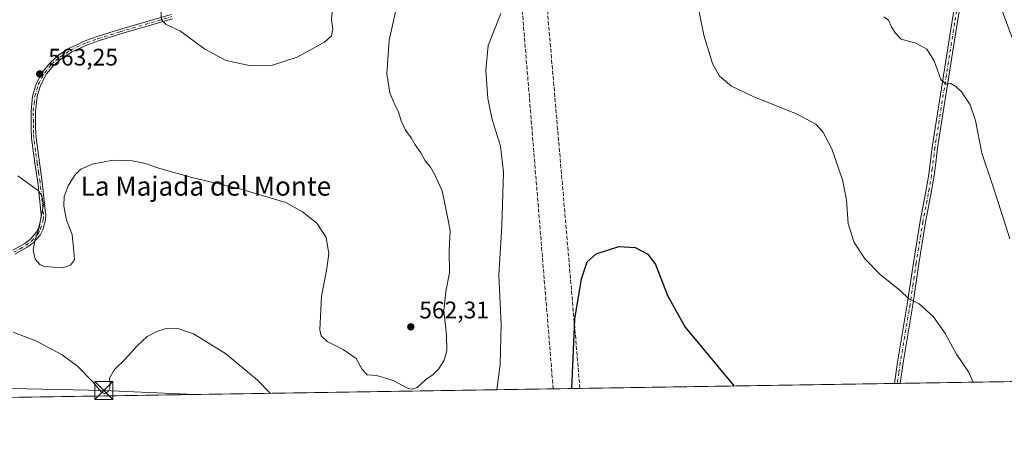
# Model space of a CAD drawing. Units: metres. Extents: x 607592 to 611045, y 4720014 to 4722381.
# Drawn here: x 608952 to 609363, y 4720014 to 4720192 of the extents above; entities that cross this region are included whole.
import ezdxf
from ezdxf.enums import TextEntityAlignment as Align

# ---------------------------------------------------------------- set-up
doc = ezdxf.new("R2010")
doc.units = ezdxf.units.M
doc.header["$MEASUREMENT"] = 0
doc.linetypes.add('DGN Style 3', pattern=[2.307223458686699, 1.648016756204785, -0.6592067024819142])
doc.linetypes.add('DGN Style 4', pattern=[2.6384748266838614, 1.318413404963828, -0.6592067024819142, 0.001648016756204785, -0.6592067024819142])
for name, color, linetype, lineweight in [('Camino Cxs', 7, 'Continuous', 0), ('Camino eje', 30, 'DGN Style 4', 13), ('Comarca CxS', 21, 'Continuous', 0), ('Comunidad Autónoma CxS', 142, 'Continuous', 0), ('Conducción de hidrocarburos lineal', 6, 'DGN Style 3', 0), ('Cultivos herbáceos CxS', 92, 'Continuous', 0), ('Curva de nivel maestra', 30, 'Continuous', 30), ('Curva de nivel normal', 30, 'Continuous', 0), ('Matorral CxS', 135, 'Continuous', 0), ('Municipio CxS', 4, 'Continuous', 0), ('Pista no pavimentada Cxs', 111, 'Continuous', 0), ('Pista no pavimentada eje', 91, 'DGN Style 4', 0), ('Provincia CxS', 1, 'Continuous', 0), ('Punto de cota en terreno', 7, 'Continuous', 0), ('Rótulo de punto de cota en terreno', 7, 'Continuous', 0), ('Tendido', 6, 'Continuous', 0), ('Texto cartográfico', 7, 'Continuous', 0), ('Torre de tendido puntual', 7, 'Continuous', 0)]:
    doc.layers.add(name, color=color, linetype=linetype, lineweight=lineweight)
doc.styles.add('Style-Arial', font='txt')

# ---------------------------------------------------------------- blocks, each defined once
blk = doc.blocks.new('*U7')
at = {"layer": 'Matorral CxS', "color": 135, "linetype": 'Continuous', "lineweight": 0}
for points in [[(609435.9079, 4720080.601500001, 558.4112000000023), (609450.2177999998, 4720073.447100001, 556.6205000000045), (609468.8196999999, 4720077.7401, 553.7850999999937), (609485.9918999998, 4720084.8937, 550.8184000000037), (609491.4567, 4720097.119899999, 549.5307999999932), (609497.8860999999, 4720111.505100001, 548.1489000000003), (609508.8728999998, 4720084.5867, 545.4851999999955), (609526.5318, 4720064.5647, 544.2516000000032), (609546.5434999998, 4720052.787500001, 545.0656000000017), (609553.3175999997, 4720044.203500001, 545.5687000000034), (609487.6933000004, 4720043.168299999, 553.3656999999948), (609483.4379000004, 4720048.1215, 553.352899999998), (609473.5867, 4720056.647500001, 554.579700000002), (609462.6485000001, 4720060.056299999, 555.9345999999932), (609460.9199000001, 4720060.3147, 556.1416999999929), (609457.9709000001, 4720060.755700001, 556.5035999999964), (609452.4156999999, 4720061.5865, 557.306700000001), (609450.1407000005, 4720059.790899999, 557.5071000000025), (609446.2055000003, 4720056.6845, 558.1569000000018), (609443.1418000003, 4720054.2653, 559.1696999999986), (609433.8388999999, 4720042.318700001, 561.3138000000035), (609418.7358999997, 4720042.080499999, 563.0488999999943), (609416.5892000003, 4720055.5615, 563.7529999999971), (609369.3173000002, 4720177.2325, 563.4404000000068), (609353.7917, 4720219.1875, 562.5745000000024), (609354.3460999997, 4720242.3003, 560.9253999999928), (609375.8097000001, 4720215.112299999, 560.6836000000039), (609395.8422999998, 4720187.9243, 561.2902000000031), (609415.8756999997, 4720149.2883, 562.0758999999962), (609418.7374999998, 4720122.099500001, 559.7537000000011), (609424.4609000003, 4720094.911499999, 559.1310999999987)], [(609634.4028000003, 4720045.482600001, 536.0746000000072), (609610.1131999996, 4720045.099400001, 540.3928000000016), (609610.1136999996, 4720104.6063, 536.8751000000047), (609620.7090999996, 4720116.383500001, 534.9517000000051), (609621.6042999999, 4720115.694300001, 534.9394999999931), (609621.8422999998, 4720115.5111, 534.9358000000066), (609636.0126, 4720104.6063, 534.9003999999986), (609639.5443000002, 4720076.3413, 534.6447999999946)]]:
    blk.add_polyline3d(points, close=True, dxfattribs=at)
blk = doc.blocks.new('*U11')
at = {"layer": 'Cultivos herbáceos CxS', "color": 92, "linetype": 'Continuous', "lineweight": 0}
blk.add_polyline3d([(609418.7358999997, 4720042.080499999, 563.0488999999943), (608193.0576999999, 4720022.7456, 554.2645000000048)], dxfattribs=at)
blk = doc.blocks.new('5PATER')
at = {"layer": 'Punto de cota en terreno', "linetype": 'Continuous', "lineweight": 0}
h = blk.add_hatch(color=51, dxfattribs=at)
edge = h.paths.add_edge_path()
edge.add_ellipse((0, 0), major_axis=(-0.1095731443231308, -0.1110710700762829), ratio=0.9994222409660322, start_angle=0, end_angle=360)
blk = doc.blocks.new('5TTEND')
at = {"layer": 'Provincia CxS', "color": 7, "linetype": 'Continuous', "lineweight": 0}
for p, q in [((-0.375, 0.3754), (0.375, -0.3746)), ((0.3720000000000001, 0.3784000000000001), (-0.3720000000000001, -0.3776))]:
    blk.add_line(p, q, dxfattribs=at)
at = {"layer": 'Provincia CxS', "color": 7, "linetype": 'Continuous', "lineweight": 0, "flags": 128}
blk.add_lwpolyline([(-0.375, -0.3746), (0.375, -0.3746), (0.375, 0.3754), (-0.375, 0.3754), (-0.3720000000000001, -0.3776)], dxfattribs=at)

msp = doc.modelspace()

# ---------------------------------------------------------------- linework, layer by layer
at = {"layer": 'Camino Cxs', "color": 7, "linetype": 'Continuous', "lineweight": 0}
for points in [[(608948.7500999998, 4720096.120100001, 559.3320999999996), (608953.7401000002, 4720098.9901, 560.030700000003), (608955.9801000003, 4720100.590100001, 560.6435999999958), (608958.5500999996, 4720103.520099999, 560.9483000000037), (608959.4801000003, 4720105.380100001, 560.6475999999967), (608960.5201000003, 4720109.040100001, 560.1085000000021), (608960.6401000004, 4720110.960100001, 560.0518000000011), (608959.2100999998, 4720124.5101, 560.2378999999928), (608958.0000999998, 4720132.450099999, 560.5865999999951), (608956.5602000002, 4720142.850099999, 561.4418000000006), (608956.3901000004, 4720147.1801, 561.874299999996), (608956.3800999997, 4720151.720100001, 562.332899999994), (608956.3701, 4720154.390100001, 562.5696000000025), (608957.0401, 4720160.4901, 563.0185999999958), (608958.5100999996, 4720165.640100001, 563.2060999999958), (608961.2801000001, 4720170.790100001, 563.2679999999964), (608964.4301000005, 4720174.5601, 563.1594000000041), (608968.0301000001, 4720177.6801, 563.0565999999963), (608972.4401000004, 4720180.5701, 562.9995000000055), (608979.2200999996, 4720183.640100001, 563.1117999999988), (608984.0201000003, 4720185.380100001, 563.2792999999947), (608993.2701000003, 4720188.2501, 563.8643000000011), (609014.9401000004, 4720194.5701, 565.5501999999979)], [(608948.7500999998, 4720096.120100001, 559.3320999999996), (608953.7401000002, 4720098.9901, 560.030700000003), (608955.9801000003, 4720100.590100001, 560.6435999999958), (608958.5500999996, 4720103.520099999, 560.9483000000037), (608959.4801000003, 4720105.380100001, 560.6475999999967), (608960.5201000003, 4720109.040100001, 560.1085000000021), (608960.6401000004, 4720110.960100001, 560.0518000000011), (608959.2100999998, 4720124.5101, 560.2378999999928), (608958.0000999998, 4720132.450099999, 560.5865999999951), (608956.5602000002, 4720142.850099999, 561.4418000000006), (608956.3901000004, 4720147.1801, 561.874299999996), (608956.3800999997, 4720151.720100001, 562.332899999994), (608956.3701, 4720154.390100001, 562.5696000000025), (608957.0401, 4720160.4901, 563.0185999999958), (608958.5100999996, 4720165.640100001, 563.2060999999958), (608961.2801000001, 4720170.790100001, 563.2679999999964), (608964.4301000005, 4720174.5601, 563.1594000000041), (608968.0301000001, 4720177.6801, 563.0565999999963), (608972.4401000004, 4720180.5701, 562.9995000000055), (608979.2200999996, 4720183.640100001, 563.1117999999988), (608984.0201000003, 4720185.380100001, 563.2792999999947), (608993.2701000003, 4720188.2501, 563.8643000000011), (609014.9401000004, 4720194.5701, 565.5501999999979)], [(609015.4901000002, 4720192.770099999, 565.5475000000006), (608993.8101000005, 4720186.450099999, 563.834600000002), (608984.6201, 4720183.600099999, 563.3561000000045), (608979.9301000005, 4720181.9001, 563.1793999999937), (608973.3501000004, 4720178.920100001, 563.0709999999963), (608969.1601, 4720176.170100001, 563.0709000000061), (608965.7701000003, 4720173.2401, 563.1567000000068), (608962.8400999998, 4720169.7301, 563.2381000000023), (608960.2600999996, 4720164.9301, 563.152700000006), (608959.0900999998, 4720160.850099999, 563.0034000000014), (608958.8901000004, 4720160.130100001, 562.9698999999965), (608958.2500999998, 4720154.2601, 562.5911000000051), (608958.2701000003, 4720147.220100001, 561.931899999996), (608958.4402000001, 4720143.020099999, 561.5142999999953), (608959.8602, 4720132.720100001, 560.7125999999989), (608961.0800999999, 4720124.7501, 560.3656999999948), (608962.3300999999, 4720112.8101, 560.1178999999975), (608962.5201000003, 4720111.0101, 560.2112000000052), (608962.3800999997, 4720108.720100001, 560.3212000000058), (608961.2401000002, 4720104.700099999, 561.2180999999982), (608960.1201, 4720102.460100001, 561.6627000000008), (608957.2500999998, 4720099.190099999, 561.1907000000066), (608954.7602000004, 4720097.4101, 560.4744999999966), (608949.5701000001, 4720094.4301, 559.453999999998)], [(609015.4901000002, 4720192.770099999, 565.5475000000006), (608993.8101000005, 4720186.450099999, 563.834600000002), (608984.6201, 4720183.600099999, 563.3561000000045), (608979.9301000005, 4720181.9001, 563.1793999999937), (608973.3501000004, 4720178.920100001, 563.0709999999963), (608969.1601, 4720176.170100001, 563.0709000000061), (608965.7701000003, 4720173.2401, 563.1567000000068), (608962.8400999998, 4720169.7301, 563.2381000000023), (608960.2600999996, 4720164.9301, 563.152700000006), (608959.0900999998, 4720160.850099999, 563.0034000000014), (608958.8901000004, 4720160.130100001, 562.9698999999965), (608958.2500999998, 4720154.2601, 562.5911000000051), (608958.2701000003, 4720147.220100001, 561.931899999996), (608958.4402000001, 4720143.020099999, 561.5142999999953), (608959.8602, 4720132.720100001, 560.7125999999989), (608961.0800999999, 4720124.7501, 560.3656999999948), (608962.3300999999, 4720112.8101, 560.1178999999975), (608962.5201000003, 4720111.0101, 560.2112000000052), (608962.3800999997, 4720108.720100001, 560.3212000000058), (608961.2401000002, 4720104.700099999, 561.2180999999982), (608960.1201, 4720102.460100001, 561.6627000000008), (608957.2500999998, 4720099.190099999, 561.1907000000066), (608954.7602000004, 4720097.4101, 560.4744999999966), (608949.5701000001, 4720094.4301, 559.453999999998)]]:
    msp.add_polyline3d(points, dxfattribs=at)
at = {"layer": 'Camino eje', "color": 30, "linetype": 'DGN Style 4', "lineweight": 13}
msp.add_polyline3d([(608949.1601, 4720095.2751, 559.3907999999938), (608951.7550999997, 4720096.765100001, 559.6244000000006), (608954.2500999998, 4720098.200099999, 560.2522999999928), (608956.6151000002, 4720099.890100001, 560.9106999999931), (608959.3350999998, 4720102.9901, 561.296199999997), (608960.3601000002, 4720105.040100001, 560.922900000005), (608961.4501, 4720108.880100001, 560.2133999999933), (608961.5800999999, 4720110.985099999, 560.1321999999927), (608960.7701000003, 4720118.6601, 560.0694999999978), (608960.1451000003, 4720124.630100001, 560.3013999999966), (608959.5351, 4720128.6151, 560.502800000002), (608958.9301000005, 4720132.585100001, 560.6491999999998), (608958.2200999996, 4720137.735099999, 561.0041000000056), (608957.5000999998, 4720142.9351, 561.4853000000003), (608957.4151, 4720145.100099999, 561.7067999999999), (608957.3300999999, 4720147.200099999, 561.9208000000071), (608957.3251, 4720149.470100001, 562.1523000000016), (608957.3101000005, 4720154.325099999, 562.6103000000003), (608957.6300999997, 4720157.2601, 562.8552000000054), (608958.0151000004, 4720160.4901, 563.0185999999958), (608958.8000999996, 4720163.245100001, 563.126900000003), (608959.3850999996, 4720165.2851, 563.180600000007), (608962.0601000005, 4720170.2601, 563.2632000000012), (608965.1001000004, 4720173.9001, 563.1609000000026), (608966.9001000002, 4720175.460100001, 563.0905999999959), (608968.5950999996, 4720176.925100001, 563.0737999999983), (608972.8951000003, 4720179.745100001, 563.0393999999942), (608979.5751, 4720182.770099999, 563.174199999994), (608984.3201000001, 4720184.4901, 563.320000000007), (608993.5401, 4720187.350099999, 563.8960999999981), (609015.2150999998, 4720193.670100001, 565.550700000007)], dxfattribs=at)
at = {"layer": 'Comarca CxS', "color": 21, "linetype": 'Continuous', "lineweight": 0, "flags": 128}
msp.add_lwpolyline([(611007.6700008379, 4722381.03998275), (611020.7216904971, 4721565.904879914), (611027.6775391412, 4721131.481709705), (611031.7980919555, 4720874.135164591), (611044.710000837, 4720067.729982777), (609839.5275612762, 4720048.71840377), (607959.3591282853, 4720019.059018159)], dxfattribs=at)
at = {"layer": 'Comunidad Autónoma CxS', "color": 142, "linetype": 'Continuous', "lineweight": 0, "flags": 128}
msp.add_lwpolyline([(607959.3591282853, 4720019.059018159), (607627.8800008107, 4720013.829982774), (607591.9800008114, 4722327.139982749), (607810.3998660868, 4722330.586674557), (609399.317073779, 4722355.659979655), (611007.6700008379, 4722381.03998275), (611020.7216904971, 4721565.904879914), (611027.6775391412, 4721131.481709705), (611031.7980919555, 4720874.135164591), (611044.710000837, 4720067.729982777), (609839.5275612762, 4720048.71840377)], close=True, dxfattribs=at)
at = {"layer": 'Conducción de hidrocarburos lineal', "color": 6, "linetype": 'DGN Style 3', "lineweight": 0}
for points in [[(609185.8086999999, 4720038.406099999, 549.5191000000051), (609153.1643000003, 4720417.1295, 580.8108999999968), (609090.3104999998, 4720531.302999999, 583.8822999999975), (609017.4259000003, 4720719.075400001, 583.0782999999938), (608953.3197999997, 4720936.004600001, 577.5265000000073), (609003.4199999999, 4721048.24, 566.7118000000046), (609048.5700000003, 4721135.2283, 568.4465999999958), (609160.6541999998, 4721376.645, 574.6918000000006), (609161.3399999999, 4721562.720000001, 584.1279000000068), (609162.6529000001, 4721800.301200001, 616.3212000000058), (609164.5579000004, 4721893.222999999, 631.3652000000002), (609147.8757999997, 4722075.1917, 640.2774999999965), (609141.3300000001, 4722198.100000001, 665.6912000000011), (609137.1156000001, 4722289.614800001, 682.7526000000071), (609127.9762000004, 4722326.096000001, 681.2835999999952), (609106.5014000004, 4722351.0393, 683.7186999999976)], [(609174.6286000004, 4720038.229699999, 551.2692999999999), (609150.2350000005, 4720336.3738, 569.2728999999963), (609144.1187000005, 4720416.628799999, 579.5111000000034), (609089.1129000002, 4720509.333799999, 583.1598999999987), (609051.3788000002, 4720607.603399999, 580.6186000000016), (608999.2558000004, 4720752.9922, 583.6517000000022), (608966.6903999997, 4720862.002699999, 578.0133999999962), (608944.2000000002, 4720940.3004, 576.0754000000015), (608803.6699999999, 4721017.77, 575.9075000000012), (608752.7478999998, 4721045.135700001, 579.9793999999965), (608699.0854000002, 4721076.842900001, 574.1704000000027), (608578.7934999998, 4721139.5492, 578.758799999996), (608388.3135000002, 4721244.1886, 572.3040999999939), (608322.7975000005, 4721279.045, 570.0801000000065), (608309.1973000001, 4721285.951099999, 572.7544999999955), (608252.3700000001, 4721317.316299999, 574.7893999999942), (608180.3849, 4721356.2465, 566.200800000006), (608160.8586999997, 4721704.4362, 579.3620999999986), (608245.1550000003, 4721998.709000001, 611.9967999999935), (608265.7926000003, 4722069.1942, 622.3325999999943), (608294.2174000005, 4722164.887399999, 626.1152000000002)]]:
    msp.add_polyline3d(points, dxfattribs=at)
at = {"layer": 'Cultivos herbáceos CxS', "color": 92, "linetype": 'Continuous', "lineweight": 0, "extrusion": (-0.1063306467237362, -0.001677171019954823, 0.9943294125513346), "elevation": -72156.35002221598, "flags": 128}
msp.add_lwpolyline([(-4709843.766020131, 679966.1132832789), (-4709843.766020131, 679866.44980765)], dxfattribs=at)
at = {"layer": 'Cultivos herbáceos CxS', "color": 92, "linetype": 'Continuous', "lineweight": 0, "extrusion": (0.0006591480459328022, 1.039786715003332e-05, 0.9999997827078455), "elevation": 1003.04786139747, "flags": 128}
msp.add_lwpolyline([(609316.8337596921, 4720040.470625595), (608814.6436505436, 4720032.548725596)], dxfattribs=at)
at = {"layer": 'Cultivos herbáceos CxS', "color": 92, "linetype": 'Continuous', "lineweight": 0, "extrusion": (-0.04941836799369213, -0.0007840127355665535, 0.998777858299267), "elevation": -33260.37563498595, "flags": 128}
msp.add_lwpolyline([(-4709781.110760357, 683306.1375574959), (-4709781.110760357, 683304.9761921954)], dxfattribs=at)
at = {"layer": 'Cultivos herbáceos CxS', "color": 92, "linetype": 'Continuous', "lineweight": 0, "extrusion": (-0.04615001753042899, -0.0007320979034300131, 0.9989342520479519), "elevation": -31023.78276433535, "flags": 128}
msp.add_lwpolyline([(-4709782.045775065, 683406.0542160089), (-4709782.045775065, 683404.8929324393)], dxfattribs=at)
at = {"layer": 'Curva de nivel maestra', "color": 30, "linetype": 'Continuous', "lineweight": 30, "elevation": 550, "flags": 128}
msp.add_lwpolyline([(609182.4194999998, 4720038.352800001), (609183.6399999997, 4720067.3201), (609186.3899999997, 4720084.200099999), (609188.8499999996, 4720091.3101), (609192.5999999996, 4720094.5601), (609202.0300000003, 4720097.630100001), (609208.9299999997, 4720097.200099999), (609214.2300000006, 4720094.540100001), (609217.4400000004, 4720090.100099999), (609222.4800000006, 4720076.9801), (609229.8399999999, 4720064.0601), (609250.2817000002, 4720039.423400001)], dxfattribs=at)
at = {"layer": 'Curva de nivel normal', "color": 30, "linetype": 'Continuous', "lineweight": 0, "flags": 128}
for points, elevation in [([(608950.7800000003, 4720127.220100001), (608959.4199999999, 4720120.920100001), (608960.8200000003, 4720118.8101), (608961.6299999999, 4720115.0801), (608960.9199999999, 4720111.440099999), (608959.7400000002, 4720105.610099999), (608958.0599999996, 4720100.440099999), (608957.29, 4720096.270099999), (608958.0199999996, 4720092.350099999), (608960.1299999999, 4720090.0801), (608962.0099999999, 4720089.280099999), (608969.5800000001, 4720088.710100001), (608972.9100000003, 4720089.920100001), (608974.4600000001, 4720092.110099999), (608974.3099999996, 4720095.450099999), (608973.5800000001, 4720102.7401), (608971.2300000006, 4720108.630100001), (608970.04, 4720114.5601), (608970.2199999997, 4720118.520099999), (608971.8200000003, 4720122.950099999), (608974.6799999997, 4720127.460100001), (608977.2400000002, 4720129.950099999), (608981.9100000003, 4720132.020099999), (608990.5800000001, 4720133.780099999), (608998.5800000001, 4720133.5001), (609004.2400000002, 4720132.3101), (609009.2400000002, 4720130.540100001), (609023.5800000001, 4720126.5001), (609043.0800000001, 4720121.960100001), (609062.9000000004, 4720116.090100001), (609069.8600000005, 4720112.1501), (609075.7699999996, 4720107.4801), (609079.6900000004, 4720101.4001), (609080.7999999998, 4720094.620100001), (609079.8899999997, 4720087.640100001), (609077.7800000003, 4720076.940099999), (609077.0800000001, 4720062.940099999), (609077.5800000001, 4720060.380100001), (609080.0800000001, 4720058.0001), (609086.8700000001, 4720054.690099999), (609092.2999999998, 4720050.9101), (609094.7999999998, 4720046.380100001), (609096.8499999996, 4720044.140100001), (609100.7999999998, 4720043.860099999), (609104.6100000005, 4720042.7401), (609108.0599999996, 4720041.6501), (609114.0599999996, 4720038.440099999), (609115.5700000003, 4720038.040100001), (609117.7800000003, 4720038.800100001), (609121.1799999997, 4720041.940099999), (609124.4900000002, 4720044.270099999), (609126.8099999996, 4720046.600099999), (609129.0099999999, 4720050.170100001), (609130.1100000005, 4720054.0801), (609129.9699999997, 4720060.670100001), (609128.9500000002, 4720070.9801), (609129.7300000006, 4720078.940099999), (609131.29, 4720086.700099999), (609131.1900000004, 4720096.110099999), (609131.5199999996, 4720104.300100001), (609130.4199999999, 4720110.110099999), (609128.2699999996, 4720120.9001), (609125.1399999997, 4720127.550100001), (609123.2800000003, 4720130.8101), (609121.0999999996, 4720133.470100001), (609119.25, 4720136.8201), (609116.9800000006, 4720140.140100001), (609115.2599999999, 4720143.0001), (609112.8600000005, 4720146.2301), (609111.04, 4720150.200099999), (609110.0199999996, 4720153.9301), (609108.4500000002, 4720156.840100001), (609106.4000000004, 4720161.880100001), (609105.0599999996, 4720169.840100001), (609106.0999999996, 4720183.9001), (609109.3899999997, 4720198.780099999)], 560), ([(609082.3300000001, 4720197.4301), (609081.9199999999, 4720192.270099999), (609082.5499999998, 4720188.440099999), (609081.9800000006, 4720185.630100001), (609078.9699999997, 4720183.040100001), (609067.6299999999, 4720176.780099999), (609057.2400000002, 4720173.370100001), (609048.2400000002, 4720173.0801), (609037.7199999997, 4720175.4001), (609028.9600000001, 4720180.140100001), (609018.8200000003, 4720187.640100001), (609012.8600000005, 4720190.4101), (609010.9000000004, 4720192.270099999), (609010.5899999999, 4720196.350099999)], 565), ([(609151.0702999998, 4720037.858100001), (609152.4500000002, 4720048.340100001), (609152.9199999999, 4720065.0701), (609151.8799999999, 4720085.6801), (609153.1100000005, 4720106.2401), (609153.79, 4720128.6801), (609152.6200000001, 4720139.540100001), (609149.1200000001, 4720150.700099999), (609147.2999999998, 4720159.540100001), (609146.4400000004, 4720171.270099999), (609147.4299999997, 4720181.600099999), (609152.7800000003, 4720194.940099999)], 555), ([(609235.3899999997, 4720197.020099999), (609237.5700000003, 4720185.940099999), (609241.2400000002, 4720174.0601), (609244.1799999997, 4720168.790100001), (609249.1399999997, 4720164.640100001), (609258.4900000002, 4720160.1501), (609276.3600000005, 4720153.100099999), (609284.4600000001, 4720148.7301), (609287.3700000001, 4720145.620100001), (609291.0899999999, 4720138.440099999), (609295.6100000005, 4720125.5801), (609297.2199999997, 4720117.190099999), (609297.9500000002, 4720107.110099999), (609300.3799999999, 4720099.300100001), (609304.9900000002, 4720092.440099999), (609311.2699999996, 4720086.020099999), (609319.4800000006, 4720079.440099999), (609323.29, 4720075.8301), (609327.6600000003, 4720073.720100001), (609333.54, 4720068.2601), (609338.4500000002, 4720061.3301), (609343.2699999996, 4720052.7601), (609348.2800000003, 4720045.350099999), (609350.1364000002, 4720040.998400001)], 555), ([(609312.8099999996, 4720193.600099999), (609314.8399999999, 4720192.1601), (609316.0800000001, 4720189.460100001), (609317.6100000005, 4720186.9301), (609320.0300000003, 4720184.2601), (609326.2400000002, 4720182.600099999), (609330.7800000003, 4720180.120100001), (609333.8099999996, 4720175.200099999), (609336.7000000002, 4720167.4101), (609338.8899999997, 4720165.4801), (609340.8899999997, 4720165.7601), (609342.8899999997, 4720164.440099999), (609345.3200000003, 4720162.280099999), (609348.9900000002, 4720156.770099999), (609351.2199999997, 4720150.270099999), (609353.8300000001, 4720136.600099999), (609358.1299999999, 4720123.790100001), (609360.7199999997, 4720115.770099999), (609365.4400000004, 4720100.8201)], 560), ([(608987.9600000001, 4720036.6853), (608988.6600000003, 4720037.140100001), (608989.3499999996, 4720038.540100001), (608989.4000000004, 4720040.720100001), (608989.2199999997, 4720042.720100001), (608991.3099999996, 4720046.270099999), (608995.6399999997, 4720050.6801), (609000.6799999997, 4720056.2501), (609004.9100000003, 4720060.090100001), (609008.9100000003, 4720062.1801), (609012.9100000003, 4720063.420100001), (609017.2599999999, 4720063.520099999), (609024.29, 4720061.1801), (609037.5899999999, 4720053.040100001), (609050.9900000002, 4720041.840100001), (609056.2544999998, 4720036.362500001)], 555), ([(608948.9100000003, 4720061.890100001), (608958.3099999996, 4720058.2601), (608969.3799999999, 4720052.420100001), (608975.7199999997, 4720047.7401), (608982.1200000001, 4720041.300100001), (608985.6299999999, 4720036.950099999), (608985.6600000003, 4720036.933)], 555), ([(608985.6600000003, 4720036.933), (608986.6151000002, 4720036.390100001)], 555), ([(608986.6151000002, 4720036.390100001), (608987.0899999999, 4720036.120100001), (608987.5055999998, 4720036.390100001)], 555), ([(608987.5055999998, 4720036.390100001), (608987.9600000001, 4720036.6853)], 555)]:
    msp.add_lwpolyline(points, dxfattribs=dict(at, elevation=elevation))
at = {"layer": 'Municipio CxS', "color": 4, "linetype": 'Continuous', "lineweight": 0, "flags": 128}
msp.add_lwpolyline([(609839.5275612762, 4720048.71840377), (607959.3591282853, 4720019.059018159)], dxfattribs=at)
at = {"layer": 'Pista no pavimentada Cxs', "color": 111, "linetype": 'Continuous', "lineweight": 0, "extrusion": (-0.04649548635275867, -0.0007436231166781324, 0.9989182232662895), "elevation": -31288.65627376967, "flags": 128}
msp.add_lwpolyline([(-4709693.087578699, 684006.7780474444), (-4709693.087578698, 684004.4555383488)], dxfattribs=at)
at = {"layer": 'Pista no pavimentada Cxs', "color": 111, "linetype": 'Continuous', "lineweight": 0}
msp.add_polyline3d([(609346.3436000004, 4720207.063999999, 561.9039000000049), (609343.5401, 4720190.770099999, 561.2841000000044), (609335.3201000001, 4720138.870100001, 558.8907999999938), (609334.5601000005, 4720132.630100001, 558.6548999999941), (609333.9301000005, 4720127.390100001, 558.4382000000041), (609332.5401, 4720119.4301, 558.0862999999954), (609330.2901, 4720107.840100001, 557.4814999999944), (609327.4700999996, 4720090.5101, 556.2589000000007), (609324.9101, 4720073.2601, 554.9781999999977), (609324.0800999999, 4720068.290100001, 554.5231000000058), (609320.8501000004, 4720049.030099999, 553.107799999998), (609319.6501000002, 4720040.520099999, 552.4863000000041), (609319.6497, 4720040.5174, 552.4860999999946), (609317.3301999997, 4720040.480699999, 552.3781000000017), (609318.5900999998, 4720049.380100001, 553.0488000000041), (609322.6501000002, 4720073.610099999, 554.8877000000066), (609325.2001, 4720090.860099999, 556.1512999999978), (609328.0301000001, 4720108.2401, 557.3450000000012), (609330.2901, 4720119.890100001, 558.0466000000015), (609331.6601, 4720127.7301, 558.4342000000033), (609333.0500999996, 4720139.190099999, 558.8714000000036), (609341.2801000001, 4720191.140100001, 561.1720999999961), (609344.0734999999, 4720207.391000001, 561.8237999999983)], close=True, dxfattribs=at)
for points in [[(609317.3301999997, 4720040.480799999, 552.3781000000017), (609318.5900999998, 4720049.380100001, 553.0488000000041), (609322.6501000002, 4720073.610099999, 554.8877000000066), (609325.2001, 4720090.860099999, 556.1512999999978), (609328.0301000001, 4720108.2401, 557.3450000000012), (609330.2901, 4720119.890100001, 558.0466000000015), (609331.6601, 4720127.7301, 558.4342000000033), (609333.0500999996, 4720139.190099999, 558.8714000000036), (609341.2801000001, 4720191.140100001, 561.1720999999961), (609344.0734999999, 4720207.391000001, 561.8237999999983)], [(609346.3436000004, 4720207.063999999, 561.9039000000049), (609343.5401, 4720190.770099999, 561.2841000000044), (609335.3201000001, 4720138.870100001, 558.8907999999938), (609334.5601000005, 4720132.630100001, 558.6548999999941), (609333.9301000005, 4720127.390100001, 558.4382000000041), (609332.5401, 4720119.4301, 558.0862999999954), (609330.2901, 4720107.840100001, 557.4814999999944), (609327.4700999996, 4720090.5101, 556.2589000000007), (609324.9101, 4720073.2601, 554.9781999999977), (609324.0800999999, 4720068.290100001, 554.5231000000058), (609320.8501000004, 4720049.030099999, 553.107799999998), (609319.6498999996, 4720040.517899999, 552.4860999999946)]]:
    msp.add_polyline3d(points, dxfattribs=at)
at = {"layer": 'Pista no pavimentada eje', "color": 91, "linetype": 'DGN Style 4', "lineweight": 0}
for points in [[(609345.9024999999, 4720212.044500001, 561.9315999999963), (609345.5950999996, 4720209.475099999, 561.9048000000039), (609342.4101, 4720190.9551, 561.1823000000004), (609334.1851000005, 4720139.030099999, 558.8812000000034), (609333.1101000002, 4720130.1801, 558.5078000000067), (609332.7950999998, 4720127.5601, 558.3871999999974), (609331.7600999996, 4720121.6351, 558.1551999999938), (609331.4151, 4720119.6601, 558.0642999999982)], [(609331.4151, 4720119.6601, 558.0642999999982), (609329.1601, 4720108.040100001, 557.4128999999957), (609326.3350999998, 4720090.6851, 556.2050000000017), (609325.0601000005, 4720082.0601, 555.6235000000015), (609323.7801000001, 4720073.4351, 554.9331999999995), (609323.3651000002, 4720070.950099999, 554.7140000000073), (609322.0116999998, 4720062.873299999, 554.0310000000027), (609319.7200999996, 4720049.2051, 553.0791999999929), (609319.1201, 4720044.950099999, 552.7896999999939), (609318.4901000002, 4720040.5001, 552.4348000000027), (609318.4900000002, 4720040.499100001, 552.434699999998)]]:
    msp.add_polyline3d(points, dxfattribs=at)
at = {"layer": 'Provincia CxS', "color": 1, "linetype": 'Continuous', "lineweight": 0, "flags": 128}
msp.add_lwpolyline([(607959.3591282853, 4720019.059018159), (607627.8800008107, 4720013.829982774), (607591.9800008114, 4722327.139982749), (607810.3998660868, 4722330.586674557), (609399.317073779, 4722355.659979655), (611007.6700008379, 4722381.03998275), (611020.7216904971, 4721565.904879914), (611027.6775391412, 4721131.481709705), (611031.7980919555, 4720874.135164591), (611044.710000837, 4720067.729982777), (609839.5275612762, 4720048.71840377)], close=True, dxfattribs=at)
at = {"layer": 'Tendido', "color": 6, "linetype": 'Continuous', "lineweight": 0}
msp.add_polyline3d([(609024.7024999997, 4720035.864700001, 554.2378999999928), (608986.8099999996, 4720037.539999999, 558.6129999999976), (608807.5164999999, 4720041.392700001, 560.3383999999933), (608686.5800000001, 4720151.859999999, 551.5185000000056), (608540.6100000005, 4720284.630000001, 561.077099999995), (608386.3300000001, 4720425.140000001, 558.5574999999953), (608228.1500000004, 4720571.029999999, 549.8261000000057), (608069.7999999998, 4720716.59, 564.9704999999958), (607959.4900000002, 4720831.060000001, 567.9100000000036), (607816.8499999996, 4720980.67, 569.0665000000008), (607689.04, 4721112.800000001, 588.417300000001), (607609.5335999997, 4721196.029300001, 579.7893999999942)], dxfattribs=at)

# ---------------------------------------------------------------- block references
at = {"layer": 'Cultivos herbáceos CxS', "color": 92, "linetype": 'Continuous', "lineweight": 0}
msp.add_blockref('*U11', (0, 0), dxfattribs=at)
at = {"layer": 'Matorral CxS', "color": 135, "linetype": 'Continuous', "lineweight": 0}
msp.add_blockref('*U7', (0, 0), dxfattribs=at)
at = {"layer": 'Punto de cota en terreno', "color": 7, "linetype": 'Continuous', "lineweight": 0, "xscale": 10, "yscale": 10, "zscale": 10}
for p in [(608960.0199999996, 4720169.720000001, 563.25), (609115.1100000005, 4720064.130000001, 562.3099999999977)]:
    msp.add_blockref('5PATER', p, dxfattribs=at)
at = {"layer": 'Torre de tendido puntual', "color": 7, "linetype": 'Continuous', "lineweight": 0, "xscale": 10, "yscale": 10, "zscale": 10}
msp.add_blockref('5TTEND', (608986.8099999996, 4720037.539999999, 558.6129999999976), dxfattribs=at)

# ---------------------------------------------------------------- texts
at = {"layer": 'Rótulo de punto de cota en terreno', "color": 7, "linetype": 'Continuous', "lineweight": 0, "style": 'Style-Arial'}
for s, p in [('563,25', (608963.5477999998, 4720173.2478)), ('562,31', (609118.6377999998, 4720067.6578))]:
    msp.add_text(s, height=7.000000000000002, dxfattribs=at).set_placement(p)
at = {"layer": 'Texto cartográfico', "color": 7, "linetype": 'Continuous', "lineweight": 0, "style": 'Style-Arial'}
msp.add_text('La Majada del Monte', height=8, dxfattribs=at).set_placement((609029.4569804874, 4720122.90015), align=Align.MIDDLE_CENTER)

doc.saveas('drawing.dxf')
